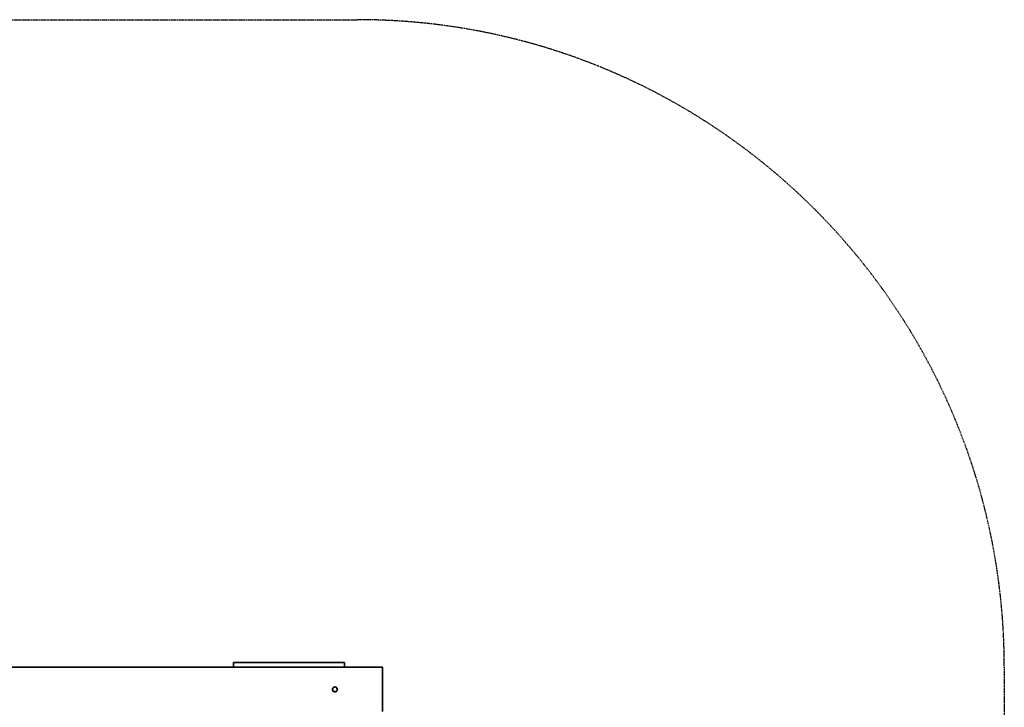
# Model space of a CAD drawing. Units: millimetres. Extents: x 1399 to 8759, y -3221 to 3239.
# Drawn here: x 5655 to 8759, y 1072 to 3239 of the extents above; entities that cross this region are included whole.
import ezdxf

# ---------------------------------------------------------------- set-up
doc = ezdxf.new("R2010")
doc.units = ezdxf.units.MM
doc.header["$LTSCALE"] = 5
doc.linetypes.add('AUSGEZOGEN', pattern=[0])
doc.linetypes.add('DASHED', pattern=[0.75, 0.5, -0.25])
for name, color, linetype in [('Layer1', 7, 'Continuous'), ('Layer10', 7, 'Continuous'), ('Layer13', 7, 'Continuous'), ('Layer16', 7, 'Continuous'), ('Layer3', 7, 'Continuous')]:
    doc.layers.add(name, color=color, linetype=linetype)

msp = doc.modelspace()

# ---------------------------------------------------------------- linework, layer by layer
at = {"layer": 'Layer1', "color": 1, "linetype": 'AUSGEZOGEN', "lineweight": 35}
for p, q in [((6678.9, 1213.7), (6328.9, 1213.7)), ((6328.9, 1213.7), (6328.9, 1198.7)), ((6678.9, 1198.7), (6678.9, 1213.7)), ((6328.9, 1198.7), (6678.9, 1198.7))]:
    msp.add_line(p, q, dxfattribs=at)
at = {"layer": 'Layer10', "color": 45, "linetype": 'AUSGEZOGEN', "lineweight": 35}
for p, q in [((5386.4, 1198.7), (5671.4, 1198.7)), ((5686.4, 1198.7), (5971.4, 1198.7)), ((5986.4, 1198.7), (6271.4, 1198.7)), ((6286.4, 1198.7), (6286.4, 1198.6)), ((6286.4, 1198.7), (6328.9, 1198.7)), ((6678.9, 1198.7), (6798.9, 1198.7)), ((6798.9, 1058.7), (6798.9, 1198.7))]:
    msp.add_line(p, q, dxfattribs=at)
for points in [[(5671.4, 1198.7), (5671.5, 1198.7), (5671.5, 1198.7), (5671.7, 1198.6), (5672, 1198.6), (5672.3, 1198.6), (5672.7, 1198.5), (5672.7, 1198.5), (5673.6, 1198.5), (5674.7, 1198.4), (5674.7, 1198.4), (5675.3, 1198.4), (5676, 1198.3), (5676.7, 1198.3), (5677.4, 1198.3), (5677.5, 1198.3), (5678.9, 1198.3), (5680.3, 1198.3), (5680.4, 1198.3), (5681.1, 1198.3), (5681.8, 1198.3), (5682.4, 1198.4), (5683.1, 1198.4), (5683.1, 1198.4), (5684.2, 1198.5), (5685.1, 1198.5), (5685.1, 1198.5), (5685.5, 1198.6), (5685.8, 1198.6), (5686.1, 1198.6), (5686.2, 1198.7), (5686.3, 1198.7), (5686.4, 1198.7)], [(5971.4, 1198.7), (5971.5, 1198.7), (5971.5, 1198.7), (5971.7, 1198.6), (5972, 1198.6), (5972.3, 1198.6), (5972.7, 1198.5), (5972.7, 1198.5), (5973.6, 1198.5), (5974.7, 1198.4), (5974.7, 1198.4), (5975.3, 1198.4), (5976, 1198.3), (5976.7, 1198.3), (5977.4, 1198.3), (5977.5, 1198.3), (5978.9, 1198.3), (5980.3, 1198.3), (5980.4, 1198.3), (5981.1, 1198.3), (5981.8, 1198.3), (5982.4, 1198.4), (5983.1, 1198.4), (5983.1, 1198.4), (5984.2, 1198.5), (5985.1, 1198.5), (5985.1, 1198.5), (5985.5, 1198.6), (5985.8, 1198.6), (5986.1, 1198.6), (5986.2, 1198.7), (5986.3, 1198.7), (5986.4, 1198.7)], [(6271.4, 1198.7), (6271.5, 1198.7), (6271.5, 1198.7), (6271.7, 1198.6), (6272, 1198.6), (6272.3, 1198.6), (6272.7, 1198.5), (6272.7, 1198.5), (6273.6, 1198.5), (6274.7, 1198.4), (6274.7, 1198.4), (6275.3, 1198.4), (6276, 1198.3), (6276.7, 1198.3), (6277.4, 1198.3), (6277.5, 1198.3), (6278.9, 1198.3), (6280.3, 1198.3), (6280.4, 1198.3), (6281.1, 1198.3), (6281.8, 1198.3), (6282.4, 1198.4), (6283.1, 1198.4), (6283.1, 1198.4), (6284.2, 1198.5), (6285.1, 1198.5), (6285.1, 1198.5), (6285.5, 1198.6), (6285.8, 1198.6), (6286.1, 1198.6), (6286.2, 1198.7), (6286.3, 1198.7), (6286.4, 1198.7)]]:
    msp.add_lwpolyline(points, dxfattribs=at)
for start, end in [(168.9074, 190.6305), (154.8661, 168.8221), (191.0926, 196.5478), (196.7826, 205.117), (33.9197, 151.767), (208.233, 213.8275), (213.9197, 238.7734), (241.7672, 244.7931), (244.8845, 331.767), (334.8661, 33.8275)]:
    msp.add_arc((6648.9, 1128.7), 7.5, start, end, dxfattribs=at)
at = {"layer": 'Layer13', "color": 45, "linetype": 'AUSGEZOGEN', "lineweight": 35}
msp.add_arc((6648.9, 1128.7), 7.5, 191.2501, 180, dxfattribs=at)
at = {"layer": 'Layer16', "color": 45, "linetype": 'AUSGEZOGEN', "lineweight": 35}
msp.add_arc((6648.9, 1128.7), 7.5, 191.2501, 180, dxfattribs=at)
at = {"layer": 'Layer3', "color": 8, "linetype": 'DASHED', "lineweight": 25}
for p, q in [((3438.9, 3238.7), (6718.9, 3238.7)), ((8758.9, 1198.7), (8758.9, -1181.3))]:
    msp.add_line(p, q, dxfattribs=at)
msp.add_arc((6718.9, 1198.7), 2040, 0, 90, dxfattribs=at)

doc.saveas('drawing.dxf')
